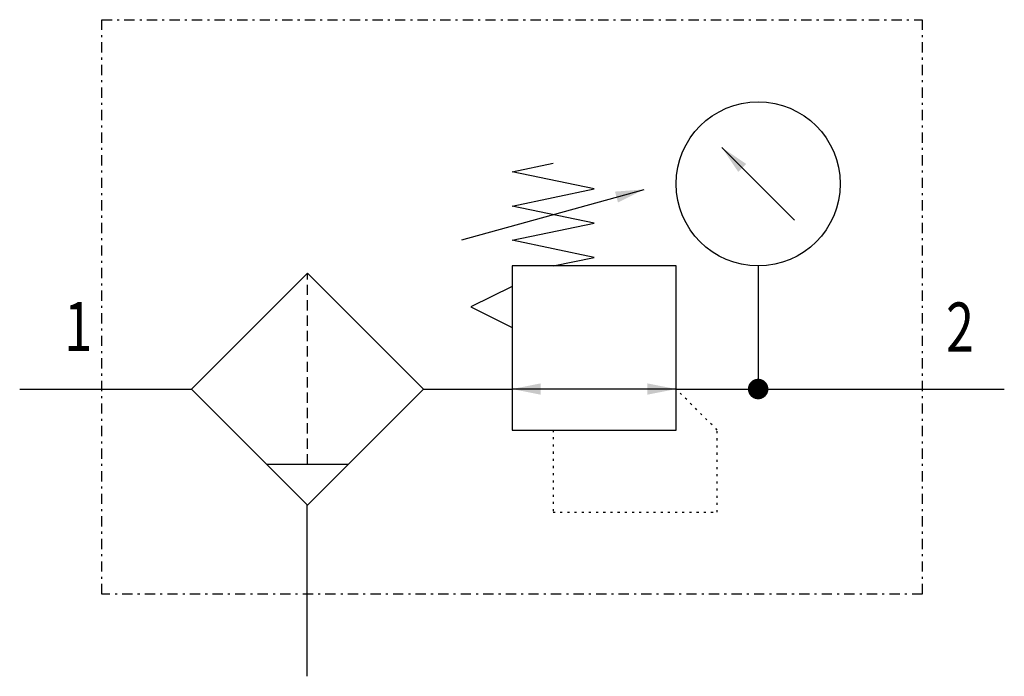
# Model space of a CAD drawing. Extents: x 0 to 48, y 0 to 32.
import ezdxf
from ezdxf.enums import TextEntityAlignment as Align

# ---------------------------------------------------------------- set-up
doc = ezdxf.new("R2010")
doc.units = 0
for name, pattern in [('DASHDOT', [1, 0.5, -0.25, 0, -0.25]), ('DASHED', [0.75, 0.5, -0.25]), ('DOT', [0.25, 0, -0.25])]:
    doc.linetypes.add(name, pattern=pattern)
doc.layers.add('1', color=7, linetype='CONTINUOUS')

# ---------------------------------------------------------------- blocks, each defined once
blk = doc.blocks.new('LCA1')
at = {"layer": '1', "color": 7}
blk.add_solid([(0, 0), (-1.4, -0.275), (-1.4, 0.275)], dxfattribs=at)
blk = doc.blocks.new('LCA1R')
at = {"layer": '1', "color": 7}
blk.add_solid([(0, 0), (1.4, -0.275), (1.4, 0.275)], dxfattribs=at)
blk = doc.blocks.new('B2566_00991585')
at = {"layer": '1'}
for p, q in [((13.768, 6.232), (10.232, 9.768)), ((-2.443, 5.27), (6.443, 7.73)), ((12, 4), (12, -2)), ((-24, -2), (-20, -2)), ((-20, -2), (-15.627, -2)), ((-4.314, -2), (0, -2)), ((8, -2), (0, -2)), ((8, -2), (20, -2)), ((20, -2), (24, -2)), ((-11.97, -5.667), (-7.97, -5.667)), ((-10, -7.667), (-10, -12)), ((-10, -12), (-10, -16))]:
    blk.add_line(p, q, dxfattribs=at)
at = {"layer": '1', "linetype": 'DASHED'}
blk.add_line((-9.97, -5.667), (-9.97, 3.647), dxfattribs=at)
at = {"layer": '1', "linetype": 'DASHDOT'}
blk.add_lwpolyline([(-20, 16), (20, 16), (20, -12), (-20, -12), (-20, 16)], dxfattribs=at)
at = {"layer": '1'}
for points in [[(2, 4), (4, 4.417), (0, 5.25), (4, 6.083), (0, 6.917), (4, 7.75), (0, 8.583), (2, 9)], [(0, -4), (8, -4), (8, 4), (0, 4), (0, -4)], [(-9.97, 3.647), (-15.627, -2.01), (-9.97, -7.667), (-4.314, -2.01), (-9.97, 3.647)], [(0, 3), (-2, 2), (0, 1)]]:
    blk.add_lwpolyline(points, dxfattribs=at)
at = {"layer": '1', "const_width": 0.5}
blk.add_lwpolyline([(11.75, -2, 1), (12.25, -2, 1)], format="xyb", close=True, dxfattribs=at)
at = {"layer": '1', "linetype": 'DOT'}
blk.add_lwpolyline([(2, -4), (2, -8), (10, -8), (10, -4), (8, -2)], dxfattribs=at)
at = {"layer": '1'}
blk.add_circle((12, 8), 4, dxfattribs=at)
for name, p, rotation in [('LCA1', (10.232, 9.768), 135), ('LCA1', (6.443, 7.73), 15.4711922908485), ('LCA1', (0, -2), -180), ('LCA1R', (8, -2), -180)]:
    blk.add_blockref(name, p, dxfattribs=dict(at, rotation=rotation))
at = {"layer": '1', "width": 0.75}
blk.add_text('1', height=2.4, dxfattribs=at).set_placement((-20.466, -0.153), align=Align.RIGHT)
blk.add_text('2', height=2.4, dxfattribs=at).set_placement((21.158, 1.016), align=Align.MIDDLE_LEFT)

msp = doc.modelspace()

# ---------------------------------------------------------------- block references
at = {"layer": '1'}
msp.add_blockref('B2566_00991585', (24, 16), dxfattribs=at)

doc.saveas('drawing.dxf')
